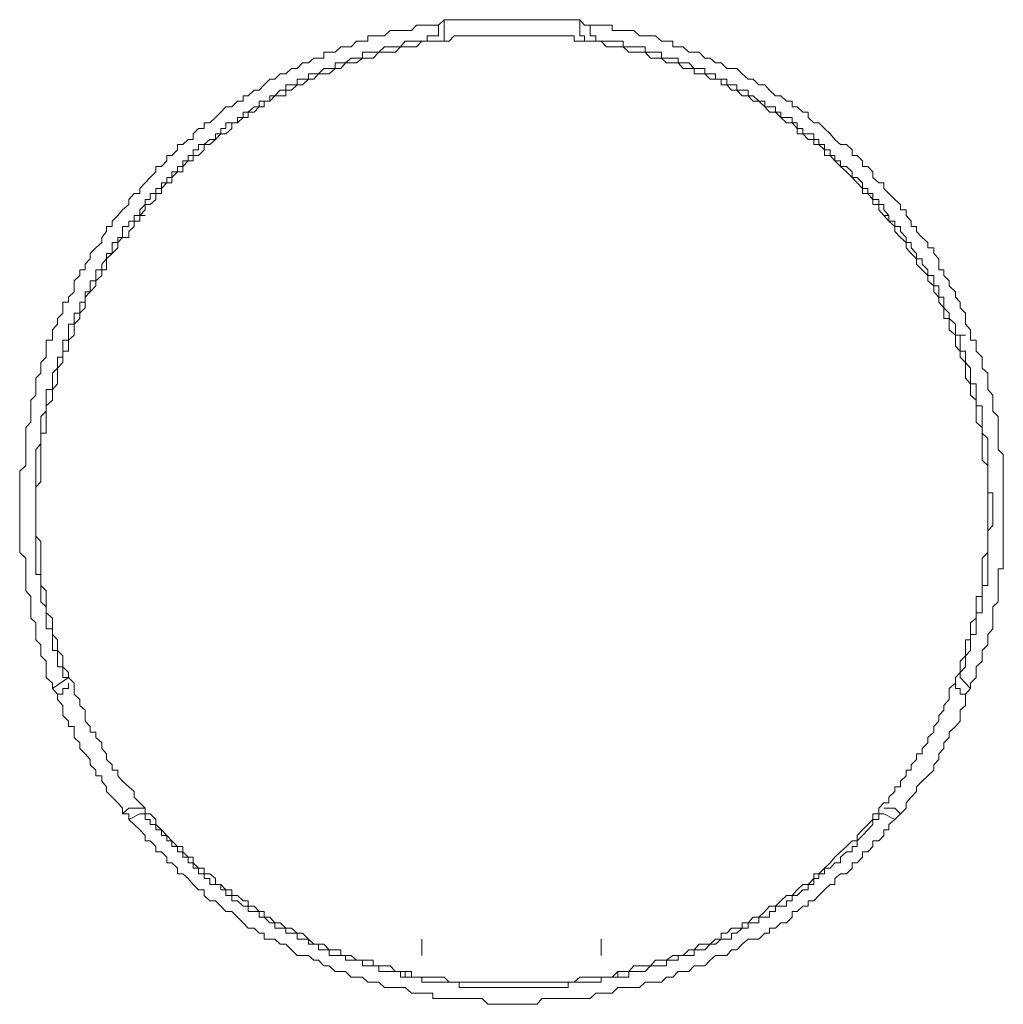
# Model space of a CAD drawing. Units: inches. Extents: x -520 to 3200, y -1062 to 1739.
# Drawn here: x 1431 to 1459, y 8 to 36 of the extents above; entities that cross this region are included whole.
import ezdxf

# ---------------------------------------------------------------- set-up
doc = ezdxf.new("R2010")
doc.units = ezdxf.units.IN
doc.header["$MEASUREMENT"] = 0
doc.layers.add('图层 1', color=7, linetype='Continuous')

msp = doc.modelspace()

# ---------------------------------------------------------------- linework, layer by layer
at = {"layer": '图层 1', "color": 7, "lineweight": 9}
for points in [[(1458.766, 21.62), (1458.766, 21.78), (1458.766, 21.933), (1458.766, 22.093), (1458.766, 22.246), (1458.766, 22.406), (1458.766, 22.545), (1458.766, 22.705), (1458.766, 22.865), (1458.766, 23.018), (1458.766, 23.178), (1458.62, 23.324), (1458.62, 23.484), (1458.62, 23.637), (1458.62, 23.79), (1458.62, 23.95), (1458.62, 24.103), (1458.62, 24.256), (1458.467, 24.409), (1458.467, 24.562), (1458.467, 24.722), (1458.467, 24.868), (1458.322, 25.028), (1458.322, 25.188), (1458.322, 25.348), (1458.322, 25.494), (1458.161, 25.64), (1458.161, 25.8), (1458.161, 25.953), (1457.994, 26.12), (1457.994, 26.266), (1457.994, 26.433), (1457.834, 26.433), (1457.834, 26.572), (1457.834, 26.725), (1457.688, 26.885), (1457.688, 27.045), (1457.688, 27.205), (1457.535, 27.351), (1457.535, 27.518), (1457.404, 27.657), (1457.404, 27.81), (1457.229, 27.977), (1457.229, 28.123), (1457.076, 28.268), (1457.076, 28.436), (1456.931, 28.436), (1456.931, 28.596), (1456.931, 28.742), (1456.785, 28.895), (1456.785, 29.055), (1456.618, 29.055), (1456.618, 29.208), (1456.457, 29.354), (1456.297, 29.528), (1456.297, 29.667), (1456.144, 29.667), (1456.144, 29.82), (1455.999, 29.98), (1455.999, 30.14), (1455.838, 30.14), (1455.838, 30.293), (1455.678, 30.439), (1455.511, 30.606), (1455.365, 30.752), (1455.365, 30.912), (1455.219, 30.912), (1455.052, 31.065), (1455.052, 31.225), (1454.906, 31.371), (1454.761, 31.371), (1454.761, 31.531), (1454.608, 31.684), (1454.462, 31.684), (1454.462, 31.844), (1454.302, 31.997), (1454.134, 31.997), (1453.974, 32.143), (1453.836, 32.303), (1453.676, 32.456), (1453.515, 32.616), (1453.37, 32.616), (1453.217, 32.769), (1453.217, 32.922), (1453.057, 32.922), (1452.896, 33.075), (1452.758, 33.075), (1452.758, 33.228), (1452.598, 33.228), (1452.438, 33.38), (1452.285, 33.38), (1452.11, 33.548), (1451.979, 33.694), (1451.811, 33.694), (1451.651, 33.854), (1451.506, 33.854), (1451.331, 34.007), (1451.178, 34.16), (1451.032, 34.16), (1450.894, 34.16), (1450.734, 34.32), (1450.574, 34.32), (1450.428, 34.458), (1450.275, 34.458), (1450.115, 34.626), (1449.969, 34.626), (1449.816, 34.626), (1449.656, 34.779), (1449.51, 34.779), (1449.357, 34.779), (1449.357, 34.939), (1449.183, 34.939), (1449.037, 34.939), (1448.87, 35.092), (1448.724, 35.092), (1448.578, 35.092), (1448.411, 35.092), (1448.251, 35.245), (1448.105, 35.245), (1447.952, 35.245), (1447.792, 35.245), (1447.632, 35.245), (1447.632, 35.398), (1447.471, 35.398), (1447.318, 35.398), (1447.173, 35.398), (1447.013, 35.398), (1446.845, 35.398), (1446.714, 35.55), (1446.554, 35.55), (1446.386, 35.55), (1446.255, 35.55), (1446.095, 35.55), (1445.928, 35.55), (1445.797, 35.55), (1445.636, 35.55), (1445.498, 35.55), (1445.323, 35.55), (1445.178, 35.55), (1445.01, 35.55), (1444.85, 35.55), (1444.69, 35.55), (1444.544, 35.55), (1444.391, 35.55), (1444.245, 35.55), (1444.093, 35.55), (1443.932, 35.55), (1443.772, 35.55), (1443.612, 35.55), (1443.459, 35.55), (1443.284, 35.55), (1443.139, 35.55), (1443, 35.55), (1442.855, 35.55), (1442.694, 35.398), (1442.527, 35.398), (1442.367, 35.398), (1442.221, 35.398), (1442.068, 35.398), (1441.923, 35.245), (1441.748, 35.245), (1441.609, 35.245), (1441.464, 35.245), (1441.318, 35.245), (1441.151, 35.092), (1440.99, 35.092), (1440.83, 35.092), (1440.677, 35.092), (1440.677, 34.939), (1440.532, 34.939), (1440.357, 34.939), (1440.211, 34.779), (1440.044, 34.779), (1439.913, 34.779), (1439.753, 34.626), (1439.585, 34.626), (1439.425, 34.626), (1439.425, 34.458), (1439.279, 34.458), (1439.141, 34.458), (1438.995, 34.32), (1438.82, 34.32), (1438.667, 34.16), (1438.507, 34.16), (1438.347, 34.007), (1438.187, 34.007), (1438.034, 33.854), (1437.888, 33.854), (1437.735, 33.694), (1437.59, 33.548), (1437.451, 33.548), (1437.277, 33.38), (1437.131, 33.38), (1437.131, 33.228), (1436.971, 33.228), (1436.811, 33.075), (1436.643, 33.075), (1436.497, 32.922), (1436.345, 32.769), (1436.184, 32.616), (1436.024, 32.616), (1436.024, 32.456), (1435.864, 32.456), (1435.711, 32.303), (1435.711, 32.143), (1435.565, 32.143), (1435.42, 31.997), (1435.267, 31.997), (1435.267, 31.844), (1435.107, 31.684), (1434.961, 31.684), (1434.961, 31.531), (1434.808, 31.371), (1434.648, 31.371), (1434.648, 31.225), (1434.488, 31.065), (1434.349, 30.912), (1434.189, 30.752), (1434.189, 30.606), (1434.029, 30.606), (1433.876, 30.439), (1433.876, 30.293), (1433.701, 30.14), (1433.57, 29.98), (1433.403, 29.82), (1433.403, 29.667), (1433.242, 29.667), (1433.242, 29.528), (1433.111, 29.354), (1433.111, 29.208), (1432.944, 29.055), (1432.784, 28.895), (1432.784, 28.742), (1432.638, 28.596), (1432.638, 28.436), (1432.485, 28.436), (1432.485, 28.268), (1432.325, 28.123), (1432.325, 27.977), (1432.325, 27.81), (1432.165, 27.657), (1432.165, 27.518), (1432.004, 27.518), (1432.004, 27.351), (1432.004, 27.205), (1431.852, 27.045), (1431.852, 26.885), (1431.706, 26.725), (1431.706, 26.572), (1431.706, 26.433), (1431.531, 26.433), (1431.531, 26.266), (1431.531, 26.12), (1431.531, 25.953), (1431.378, 25.8), (1431.378, 25.64), (1431.378, 25.494), (1431.233, 25.348), (1431.233, 25.188), (1431.233, 25.028), (1431.233, 24.868), (1431.087, 24.722), (1431.087, 24.562), (1431.087, 24.409), (1431.087, 24.256), (1431.087, 24.103), (1430.949, 23.95), (1430.949, 23.79), (1430.949, 23.637), (1430.949, 23.484), (1430.949, 23.324), (1430.949, 23.178), (1430.949, 23.018), (1430.949, 22.865), (1430.774, 22.705), (1430.774, 22.545), (1430.774, 22.406), (1430.774, 22.246), (1430.774, 22.093), (1430.774, 21.933), (1430.774, 21.78), (1430.774, 21.62), (1430.774, 21.467), (1430.774, 21.321), (1430.774, 21.161), (1430.774, 21.008), (1430.774, 20.855), (1430.774, 20.703), (1430.774, 20.535), (1430.774, 20.389), (1430.949, 20.229), (1430.949, 20.069), (1430.949, 19.931), (1430.949, 19.77), (1430.949, 19.61), (1430.949, 19.457), (1430.949, 19.304), (1431.087, 19.144), (1431.087, 18.991), (1431.087, 18.846), (1431.087, 18.678), (1431.087, 18.525), (1431.233, 18.387), (1431.233, 18.219), (1431.233, 18.059), (1431.233, 17.906), (1431.378, 17.761), (1431.378, 17.6), (1431.378, 17.447), (1431.531, 17.295), (1431.531, 17.134), (1431.531, 16.981), (1431.531, 16.836), (1431.706, 16.676), (1431.706, 16.523), (1431.852, 16.362), (1431.852, 16.21), (1432.004, 16.042), (1432.004, 15.904), (1432.004, 15.751), (1432.165, 15.591), (1432.165, 15.438), (1432.325, 15.438), (1432.325, 15.277), (1432.325, 15.132), (1432.485, 14.972), (1432.485, 14.811), (1432.638, 14.666), (1432.784, 14.506), (1432.784, 14.353), (1432.944, 14.2), (1432.944, 14.039), (1433.111, 14.039), (1433.111, 13.887), (1433.242, 13.726), (1433.242, 13.588), (1433.403, 13.428), (1433.57, 13.268), (1433.701, 13.115), (1433.701, 12.954), (1433.876, 12.954), (1433.876, 12.794), (1434.029, 12.649), (1434.189, 12.503), (1434.349, 12.336), (1434.349, 12.19), (1434.488, 12.19), (1434.648, 12.022), (1434.648, 11.877), (1434.808, 11.877), (1434.961, 11.724), (1434.961, 11.564), (1435.107, 11.564), (1435.267, 11.411), (1435.267, 11.25), (1435.42, 11.25), (1435.565, 11.112), (1435.711, 10.945), (1435.864, 10.792), (1436.024, 10.792), (1436.024, 10.632), (1436.184, 10.479), (1436.345, 10.479), (1436.497, 10.333), (1436.643, 10.173), (1436.811, 10.173), (1436.971, 10.02), (1437.131, 9.852), (1437.277, 9.707), (1437.451, 9.707), (1437.59, 9.561), (1437.735, 9.561), (1437.735, 9.394), (1437.888, 9.394), (1438.034, 9.394), (1438.187, 9.248), (1438.347, 9.248), (1438.507, 9.088), (1438.667, 8.928), (1438.82, 8.928), (1438.995, 8.928), (1439.141, 8.789), (1439.279, 8.789), (1439.425, 8.629), (1439.585, 8.629), (1439.753, 8.469), (1439.913, 8.469), (1440.044, 8.469), (1440.211, 8.309), (1440.357, 8.309), (1440.532, 8.309), (1440.677, 8.163), (1440.83, 8.163), (1440.99, 8.163), (1441.151, 8.017), (1441.318, 8.017), (1441.464, 8.017), (1441.609, 8.017), (1441.748, 8.017), (1441.923, 7.85), (1442.068, 7.85), (1442.221, 7.85), (1442.367, 7.85), (1442.527, 7.85), (1442.527, 7.704), (1442.694, 7.704), (1442.855, 7.704), (1443, 7.704), (1443.139, 7.704), (1443.284, 7.704), (1443.459, 7.704), (1443.612, 7.704), (1443.772, 7.704), (1443.932, 7.704), (1444.093, 7.537), (1444.245, 7.537), (1444.391, 7.537), (1444.544, 7.537), (1444.69, 7.537), (1444.85, 7.537), (1445.01, 7.537), (1445.178, 7.537), (1445.323, 7.537), (1445.498, 7.537), (1445.636, 7.704), (1445.797, 7.704), (1445.928, 7.704), (1446.095, 7.704), (1446.255, 7.704), (1446.386, 7.704), (1446.554, 7.704), (1446.714, 7.704), (1446.845, 7.704), (1447.013, 7.704), (1447.173, 7.85), (1447.318, 7.85), (1447.471, 7.85), (1447.632, 7.85), (1447.792, 8.017), (1447.952, 8.017), (1448.105, 8.017), (1448.251, 8.017), (1448.411, 8.017), (1448.578, 8.163), (1448.724, 8.163), (1448.87, 8.163), (1449.037, 8.163), (1449.183, 8.309), (1449.357, 8.309), (1449.51, 8.469), (1449.656, 8.469), (1449.816, 8.469), (1449.969, 8.629), (1450.115, 8.629), (1450.275, 8.629), (1450.428, 8.789), (1450.574, 8.928), (1450.734, 8.928), (1450.894, 8.928), (1451.032, 9.088), (1451.178, 9.088), (1451.331, 9.248), (1451.506, 9.394), (1451.651, 9.394), (1451.811, 9.394), (1451.979, 9.561), (1452.11, 9.561), (1452.11, 9.707), (1452.285, 9.707), (1452.438, 9.852), (1452.598, 9.852), (1452.758, 10.02), (1452.758, 10.173), (1452.896, 10.173), (1453.057, 10.333), (1453.217, 10.333), (1453.217, 10.479), (1453.37, 10.479), (1453.515, 10.632), (1453.676, 10.792), (1453.836, 10.945), (1453.974, 10.945), (1453.974, 11.112), (1454.134, 11.25), (1454.302, 11.25), (1454.462, 11.411), (1454.462, 11.564), (1454.608, 11.564), (1454.761, 11.724), (1454.761, 11.877), (1454.906, 11.877), (1455.052, 12.022), (1455.052, 12.19), (1455.219, 12.19), (1455.365, 12.336), (1455.365, 12.503), (1455.511, 12.503), (1455.511, 12.649), (1455.678, 12.794), (1455.838, 12.954), (1455.999, 13.115), (1455.999, 13.268), (1456.144, 13.428), (1456.297, 13.588), (1456.297, 13.726), (1456.457, 13.887), (1456.618, 14.039), (1456.785, 14.2), (1456.785, 14.353), (1456.931, 14.506), (1456.931, 14.666), (1457.076, 14.811), (1457.076, 14.972), (1457.229, 15.132), (1457.229, 15.277), (1457.404, 15.438), (1457.535, 15.591), (1457.535, 15.751), (1457.535, 15.904), (1457.688, 16.042), (1457.688, 16.21), (1457.688, 16.362), (1457.834, 16.523), (1457.834, 16.676), (1457.994, 16.836), (1457.994, 16.981), (1457.994, 17.134), (1458.161, 17.295), (1458.161, 17.447), (1458.161, 17.6), (1458.322, 17.761), (1458.322, 17.906), (1458.322, 18.059), (1458.467, 18.219), (1458.467, 18.387), (1458.467, 18.525), (1458.467, 18.678), (1458.467, 18.846), (1458.62, 18.991), (1458.62, 19.144), (1458.62, 19.304), (1458.62, 19.457), (1458.62, 19.61), (1458.62, 19.77), (1458.62, 19.931), (1458.766, 19.931), (1458.766, 20.069), (1458.766, 20.229), (1458.766, 20.389), (1458.766, 20.535), (1458.766, 20.703), (1458.766, 20.855), (1458.766, 21.008), (1458.766, 21.161), (1458.766, 21.321), (1458.766, 21.467), (1458.766, 21.62), (1458.766, 21.62)], [(1442.694, 35.092), (1442.694, 35.398)], [(1442.855, 35.55), (1442.855, 35.245)], [(1446.714, 35.245), (1446.714, 35.55)], [(1447.013, 35.398), (1447.013, 35.092)], [(1458.322, 21.62), (1458.322, 21.78), (1458.322, 21.933), (1458.322, 22.093), (1458.322, 22.246), (1458.322, 22.406), (1458.322, 22.545), (1458.322, 22.705), (1458.322, 22.865), (1458.161, 23.018), (1458.161, 23.178), (1458.161, 23.324), (1458.161, 23.484), (1458.161, 23.637), (1458.161, 23.79), (1458.161, 23.95), (1457.994, 24.103), (1457.994, 24.256), (1457.994, 24.409), (1457.994, 24.562), (1457.994, 24.722), (1457.834, 24.868), (1457.834, 25.028), (1457.834, 25.188), (1457.688, 25.348), (1457.688, 25.494), (1457.688, 25.64), (1457.688, 25.8), (1457.535, 25.953), (1457.535, 26.12), (1457.404, 26.266), (1457.404, 26.433), (1457.404, 26.572), (1457.229, 26.725), (1457.229, 26.885), (1457.229, 27.045), (1457.076, 27.045), (1457.076, 27.205), (1457.076, 27.351), (1456.931, 27.518), (1456.931, 27.657), (1456.785, 27.81), (1456.785, 27.977), (1456.618, 28.123), (1456.618, 28.268), (1456.457, 28.436), (1456.297, 28.596), (1456.297, 28.742), (1456.144, 28.895), (1455.999, 29.055), (1455.999, 29.208), (1455.838, 29.354), (1455.678, 29.528), (1455.678, 29.667), (1455.511, 29.82), (1455.365, 29.98), (1455.219, 30.14), (1455.219, 30.293), (1455.052, 30.293), (1455.052, 30.439), (1454.906, 30.606), (1454.761, 30.606), (1454.761, 30.752), (1454.608, 30.912), (1454.462, 31.065), (1454.302, 31.225), (1454.134, 31.371), (1453.974, 31.531), (1453.836, 31.684), (1453.676, 31.684), (1453.676, 31.844), (1453.515, 31.997), (1453.37, 31.997), (1453.37, 32.143), (1453.217, 32.143), (1453.057, 32.303), (1452.896, 32.303), (1452.896, 32.456), (1452.758, 32.616), (1452.598, 32.616), (1452.438, 32.769), (1452.285, 32.922), (1452.11, 32.922), (1451.979, 33.075), (1451.811, 33.228), (1451.651, 33.228), (1451.506, 33.38), (1451.331, 33.38), (1451.178, 33.548), (1451.032, 33.548), (1450.894, 33.694), (1450.734, 33.694), (1450.734, 33.854), (1450.574, 33.854), (1450.428, 33.854), (1450.275, 34.007), (1450.115, 34.007), (1449.969, 34.007), (1449.969, 34.16), (1449.816, 34.16), (1449.656, 34.16), (1449.51, 34.32), (1449.357, 34.32), (1449.183, 34.32), (1449.037, 34.458), (1448.87, 34.458), (1448.724, 34.458), (1448.578, 34.626), (1448.411, 34.626), (1448.251, 34.626), (1448.105, 34.626), (1447.952, 34.779), (1447.792, 34.779), (1447.632, 34.779), (1447.471, 34.779), (1447.318, 34.939), (1447.173, 34.939), (1447.013, 34.939), (1446.845, 34.939), (1446.714, 34.939), (1446.554, 34.939), (1446.554, 35.092), (1446.386, 35.092), (1446.255, 35.092), (1446.095, 35.092), (1445.928, 35.092), (1445.797, 35.092), (1445.636, 35.092), (1445.498, 35.092), (1445.323, 35.092), (1445.178, 35.092), (1445.01, 35.092), (1444.85, 35.092), (1444.69, 35.092), (1444.544, 35.092), (1444.391, 35.092), (1444.245, 35.092), (1444.093, 35.092), (1443.932, 35.092), (1443.772, 35.092), (1443.612, 35.092), (1443.459, 35.092), (1443.284, 35.092), (1443.139, 35.092), (1443, 34.939), (1442.855, 34.939), (1442.694, 34.939), (1442.527, 34.939), (1442.367, 34.939), (1442.221, 34.939), (1442.068, 34.779), (1441.923, 34.779), (1441.748, 34.779), (1441.609, 34.779), (1441.464, 34.626), (1441.318, 34.626), (1441.151, 34.626), (1440.99, 34.626), (1440.83, 34.458), (1440.677, 34.458), (1440.532, 34.458), (1440.357, 34.32), (1440.211, 34.32), (1440.044, 34.32), (1439.913, 34.16), (1439.753, 34.16), (1439.585, 34.007), (1439.425, 34.007), (1439.279, 34.007), (1439.141, 33.854), (1438.995, 33.854), (1438.82, 33.694), (1438.667, 33.694), (1438.507, 33.548), (1438.347, 33.548), (1438.347, 33.38), (1438.187, 33.38), (1438.034, 33.38), (1437.888, 33.228), (1437.735, 33.228), (1437.735, 33.075), (1437.59, 33.075), (1437.451, 32.922), (1437.277, 32.922), (1437.277, 32.769), (1437.131, 32.769), (1436.971, 32.616), (1436.811, 32.616), (1436.811, 32.456), (1436.643, 32.303), (1436.497, 32.303), (1436.345, 32.143), (1436.184, 31.997), (1436.024, 31.997), (1436.024, 31.844), (1435.864, 31.684), (1435.711, 31.684), (1435.711, 31.531), (1435.565, 31.531), (1435.42, 31.371), (1435.42, 31.225), (1435.267, 31.225), (1435.107, 31.065), (1435.107, 30.912), (1434.961, 30.912), (1434.808, 30.752), (1434.808, 30.606), (1434.648, 30.606), (1434.648, 30.439), (1434.488, 30.293), (1434.349, 30.293), (1434.349, 30.14), (1434.189, 29.98), (1434.189, 29.82), (1434.029, 29.82), (1434.029, 29.667), (1433.876, 29.528), (1433.876, 29.354), (1433.701, 29.354), (1433.57, 29.208), (1433.57, 29.055), (1433.403, 28.895), (1433.242, 28.742), (1433.242, 28.596), (1433.242, 28.436), (1433.111, 28.436), (1433.111, 28.268), (1432.944, 28.123), (1432.944, 27.977), (1432.784, 27.81), (1432.638, 27.657), (1432.638, 27.518), (1432.638, 27.351), (1432.485, 27.205), (1432.485, 27.045), (1432.325, 26.885), (1432.325, 26.725), (1432.325, 26.572), (1432.165, 26.433), (1432.165, 26.266), (1432.165, 26.12), (1432.004, 26.12), (1432.004, 25.953), (1432.004, 25.8), (1431.852, 25.64), (1431.852, 25.494), (1431.852, 25.348), (1431.852, 25.188), (1431.706, 25.028), (1431.706, 24.868), (1431.706, 24.722), (1431.531, 24.562), (1431.531, 24.409), (1431.531, 24.256), (1431.531, 24.103), (1431.531, 23.95), (1431.531, 23.79), (1431.378, 23.79), (1431.378, 23.637), (1431.378, 23.484), (1431.378, 23.324), (1431.378, 23.178), (1431.378, 23.018), (1431.378, 22.865), (1431.378, 22.705), (1431.378, 22.545), (1431.378, 22.406), (1431.233, 22.246), (1431.233, 22.093), (1431.233, 21.933), (1431.233, 21.78), (1431.233, 21.62), (1431.233, 21.467), (1431.233, 21.321), (1431.233, 21.161), (1431.233, 21.008), (1431.233, 20.855), (1431.378, 20.703), (1431.378, 20.535), (1431.378, 20.389), (1431.378, 20.229), (1431.378, 20.069), (1431.378, 19.931), (1431.378, 19.77), (1431.378, 19.61), (1431.378, 19.457), (1431.531, 19.304), (1431.531, 19.144), (1431.531, 18.991), (1431.531, 18.846), (1431.531, 18.678), (1431.706, 18.525), (1431.706, 18.387), (1431.706, 18.219), (1431.706, 18.059), (1431.852, 17.906), (1431.852, 17.761), (1431.852, 17.6), (1432.004, 17.447), (1432.004, 17.295), (1432.004, 17.134), (1432.165, 16.981), (1432.165, 16.836), (1432.325, 16.676), (1432.325, 16.523), (1432.325, 16.362), (1432.485, 16.21), (1432.485, 16.042), (1432.638, 15.904), (1432.638, 15.751), (1432.638, 15.591), (1432.784, 15.438), (1432.784, 15.277), (1432.944, 15.277), (1432.944, 15.132), (1433.111, 14.972), (1433.111, 14.811), (1433.242, 14.666), (1433.242, 14.506), (1433.403, 14.353), (1433.403, 14.2), (1433.57, 14.2), (1433.57, 14.039), (1433.701, 13.887), (1433.876, 13.726), (1434.029, 13.588), (1434.029, 13.428), (1434.189, 13.268), (1434.349, 13.115), (1434.349, 12.954), (1434.488, 12.954), (1434.648, 12.794), (1434.648, 12.649), (1434.808, 12.503), (1434.961, 12.336), (1435.107, 12.19), (1435.267, 12.022), (1435.42, 12.022), (1435.42, 11.877), (1435.565, 11.724), (1435.711, 11.724), (1435.711, 11.564), (1435.864, 11.411), (1436.024, 11.411), (1436.024, 11.25), (1436.184, 11.25), (1436.345, 11.112), (1436.345, 10.945), (1436.497, 10.945), (1436.643, 10.792), (1436.811, 10.792), (1436.811, 10.632), (1436.971, 10.632), (1437.131, 10.479), (1437.277, 10.479), (1437.277, 10.333), (1437.451, 10.333), (1437.59, 10.173), (1437.735, 10.173), (1437.735, 10.02), (1437.888, 10.02), (1438.034, 9.852), (1438.187, 9.852), (1438.347, 9.707), (1438.507, 9.707), (1438.667, 9.561), (1438.82, 9.561), (1438.995, 9.394), (1439.141, 9.248), (1439.279, 9.248), (1439.425, 9.248), (1439.585, 9.088), (1439.753, 9.088), (1439.913, 9.088), (1439.913, 8.928), (1440.044, 8.928), (1440.211, 8.928), (1440.357, 8.789), (1440.532, 8.789), (1440.677, 8.789), (1440.83, 8.789), (1440.83, 8.629), (1440.99, 8.629), (1441.151, 8.629), (1441.318, 8.629), (1441.464, 8.469), (1441.609, 8.469), (1441.748, 8.469), (1441.923, 8.469), (1441.923, 8.309), (1442.068, 8.309), (1442.221, 8.309), (1442.367, 8.309), (1442.527, 8.309), (1442.694, 8.309), (1442.855, 8.309), (1443, 8.163), (1443.139, 8.163), (1443.284, 8.163), (1443.459, 8.163), (1443.612, 8.163), (1443.772, 8.163), (1443.932, 8.163), (1444.093, 8.163), (1444.245, 8.163), (1444.391, 8.163), (1444.544, 8.163), (1444.69, 8.163), (1444.85, 8.163), (1445.01, 8.163), (1445.178, 8.163), (1445.323, 8.163), (1445.498, 8.163), (1445.636, 8.163), (1445.797, 8.163), (1445.928, 8.163), (1446.095, 8.163), (1446.255, 8.163), (1446.386, 8.163), (1446.554, 8.163), (1446.714, 8.309), (1446.845, 8.309), (1447.013, 8.309), (1447.173, 8.309), (1447.318, 8.309), (1447.471, 8.309), (1447.632, 8.309), (1447.792, 8.469), (1447.952, 8.469), (1448.105, 8.469), (1448.251, 8.629), (1448.411, 8.629), (1448.578, 8.629), (1448.724, 8.629), (1448.87, 8.789), (1449.037, 8.789), (1449.183, 8.789), (1449.357, 8.928), (1449.51, 8.928), (1449.656, 8.928), (1449.816, 9.088), (1449.969, 9.088), (1450.115, 9.248), (1450.275, 9.248), (1450.428, 9.248), (1450.574, 9.394), (1450.734, 9.394), (1450.734, 9.561), (1450.894, 9.561), (1451.032, 9.707), (1451.178, 9.707), (1451.331, 9.707), (1451.331, 9.852), (1451.506, 9.852), (1451.651, 10.02), (1451.811, 10.02), (1451.979, 10.173), (1452.11, 10.333), (1452.285, 10.333), (1452.438, 10.479), (1452.598, 10.632), (1452.758, 10.632), (1452.896, 10.792), (1453.057, 10.945), (1453.217, 10.945), (1453.37, 11.112), (1453.37, 11.25), (1453.515, 11.25), (1453.676, 11.411), (1453.836, 11.564), (1453.974, 11.724), (1454.134, 11.877), (1454.302, 12.022), (1454.462, 12.19), (1454.608, 12.19), (1454.608, 12.336), (1454.761, 12.503), (1454.906, 12.649), (1455.052, 12.794), (1455.052, 12.954), (1455.219, 12.954), (1455.219, 13.115), (1455.365, 13.268), (1455.511, 13.268), (1455.511, 13.428), (1455.678, 13.588), (1455.678, 13.726), (1455.838, 13.726), (1455.838, 13.887), (1455.999, 14.039), (1455.999, 14.2), (1456.144, 14.2), (1456.144, 14.353), (1456.297, 14.506), (1456.297, 14.666), (1456.457, 14.666), (1456.457, 14.811), (1456.618, 14.972), (1456.618, 15.132), (1456.785, 15.277), (1456.785, 15.438), (1456.931, 15.591), (1456.931, 15.751), (1457.076, 15.904), (1457.076, 16.042), (1457.229, 16.21), (1457.229, 16.362), (1457.229, 16.523), (1457.404, 16.676), (1457.404, 16.836), (1457.535, 16.981), (1457.535, 17.134), (1457.535, 17.295), (1457.688, 17.447), (1457.688, 17.6), (1457.688, 17.761), (1457.688, 17.906), (1457.834, 17.906), (1457.834, 18.059), (1457.834, 18.219), (1457.834, 18.387), (1457.994, 18.525), (1457.994, 18.678), (1457.994, 18.846), (1457.994, 18.991), (1457.994, 19.144), (1458.161, 19.144), (1458.161, 19.304), (1458.161, 19.457), (1458.161, 19.61), (1458.161, 19.77), (1458.161, 19.931), (1458.161, 20.069), (1458.161, 20.229), (1458.322, 20.389), (1458.322, 20.535), (1458.322, 20.703), (1458.322, 20.855), (1458.322, 21.008), (1458.322, 21.161), (1458.322, 21.321), (1458.322, 21.467), (1458.322, 21.62), (1458.322, 21.62)], [(1442.694, 35.092), (1442.527, 35.092), (1442.367, 35.092), (1442.367, 34.939), (1442.221, 34.939), (1442.068, 34.939), (1441.923, 34.939), (1441.748, 34.939), (1441.609, 34.779), (1441.464, 34.779), (1441.318, 34.779), (1441.151, 34.779), (1440.99, 34.626), (1440.83, 34.626), (1440.677, 34.626), (1440.532, 34.626), (1440.532, 34.458), (1440.357, 34.458), (1440.211, 34.458), (1440.044, 34.32), (1439.913, 34.32), (1439.753, 34.32), (1439.753, 34.16), (1439.585, 34.16), (1439.425, 34.16), (1439.279, 34.007), (1439.141, 34.007), (1438.995, 34.007), (1438.995, 33.854), (1438.82, 33.854), (1438.667, 33.854), (1438.667, 33.694), (1438.507, 33.694), (1438.347, 33.694), (1438.347, 33.548), (1438.187, 33.548), (1438.034, 33.38), (1437.888, 33.38), (1437.888, 33.228), (1437.735, 33.228), (1437.59, 33.228), (1437.59, 33.075), (1437.451, 33.075), (1437.277, 32.922), (1437.131, 32.922), (1437.131, 32.769), (1436.971, 32.769), (1436.971, 32.616), (1436.811, 32.616), (1436.643, 32.616), (1436.643, 32.456), (1436.497, 32.456), (1436.497, 32.303), (1436.345, 32.303), (1436.345, 32.143), (1436.184, 32.143), (1436.024, 31.997), (1435.864, 31.997), (1435.864, 31.844), (1435.711, 31.844), (1435.711, 31.684), (1435.565, 31.684), (1435.565, 31.531), (1435.42, 31.531), (1435.42, 31.371), (1435.267, 31.371), (1435.267, 31.225), (1435.107, 31.225), (1435.107, 31.065), (1434.961, 31.065), (1434.961, 30.912), (1434.808, 30.912), (1434.808, 30.752), (1434.648, 30.752), (1434.648, 30.606), (1434.488, 30.606), (1434.488, 30.439), (1434.349, 30.439), (1434.349, 30.293), (1434.189, 30.14), (1434.189, 29.98), (1434.029, 29.98), (1434.029, 29.82), (1433.876, 29.82), (1433.876, 29.667), (1433.701, 29.667), (1433.701, 29.528), (1433.701, 29.354), (1433.57, 29.354), (1433.57, 29.208), (1433.403, 29.208), (1433.403, 29.055), (1433.403, 28.895), (1433.242, 28.895), (1433.242, 28.742), (1433.111, 28.596), (1433.111, 28.436), (1432.944, 28.436), (1432.944, 28.268), (1432.944, 28.123), (1432.784, 28.123), (1432.784, 27.977), (1432.784, 27.81), (1432.638, 27.81), (1432.638, 27.657), (1432.638, 27.518), (1432.485, 27.518), (1432.485, 27.351), (1432.485, 27.205), (1432.325, 27.205), (1432.325, 27.045), (1432.325, 26.885), (1432.165, 26.885), (1432.165, 26.725), (1432.165, 26.572), (1432.165, 26.433), (1432.004, 26.433), (1432.004, 26.266), (1432.004, 26.12), (1432.004, 25.953), (1431.852, 25.953), (1431.852, 25.8), (1431.852, 25.64), (1431.706, 25.494), (1431.706, 25.348), (1431.706, 25.188), (1431.706, 25.028), (1431.531, 25.028), (1431.531, 24.868), (1431.531, 24.722), (1431.531, 24.562), (1431.531, 24.409), (1431.378, 24.256), (1431.378, 24.103), (1431.378, 23.95), (1431.378, 23.79), (1431.378, 23.637), (1431.378, 23.484), (1431.233, 23.324), (1431.233, 23.178), (1431.233, 23.018), (1431.233, 22.865), (1431.233, 22.705), (1431.233, 22.545), (1431.233, 22.406), (1431.233, 22.246), (1431.233, 22.093), (1431.233, 21.933), (1431.233, 21.78), (1431.233, 21.62), (1431.233, 21.467), (1431.233, 21.321), (1431.233, 21.161), (1431.233, 21.008), (1431.233, 20.855), (1431.233, 20.703), (1431.233, 20.535), (1431.233, 20.389), (1431.233, 20.229), (1431.233, 20.069), (1431.233, 19.931), (1431.233, 19.77), (1431.378, 19.77), (1431.378, 19.61), (1431.378, 19.457), (1431.378, 19.304), (1431.378, 19.144), (1431.378, 18.991), (1431.531, 18.846), (1431.531, 18.678), (1431.531, 18.525), (1431.531, 18.387), (1431.531, 18.219), (1431.706, 18.219), (1431.706, 18.059), (1431.706, 17.906), (1431.706, 17.761), (1431.706, 17.6), (1431.852, 17.6), (1431.852, 17.447), (1431.852, 17.295), (1431.852, 17.134), (1432.004, 17.134), (1432.004, 16.981), (1432.004, 16.836), (1432.165, 16.836)], [(1442.694, 34.939), (1442.855, 34.939), (1442.855, 35.092), (1442.855, 35.245)], [(1446.714, 35.245), (1446.714, 35.092), (1446.845, 35.092), (1446.845, 34.939)], [(1457.535, 16.836), (1457.535, 16.981), (1457.688, 17.134), (1457.688, 17.295), (1457.688, 17.447), (1457.834, 17.6), (1457.834, 17.761), (1457.834, 17.906), (1457.834, 18.059), (1457.994, 18.059), (1457.994, 18.219), (1457.994, 18.387), (1457.994, 18.525), (1457.994, 18.678), (1458.161, 18.678), (1458.161, 18.846), (1458.161, 18.991), (1458.161, 19.144), (1458.161, 19.304), (1458.161, 19.457), (1458.322, 19.457), (1458.322, 19.61), (1458.322, 19.77), (1458.322, 19.931), (1458.322, 20.069), (1458.322, 20.229), (1458.322, 20.389), (1458.322, 20.535), (1458.322, 20.703), (1458.322, 20.855), (1458.322, 21.008), (1458.467, 21.161), (1458.467, 21.321), (1458.467, 21.467), (1458.467, 21.62), (1458.467, 21.78), (1458.467, 21.933), (1458.467, 22.093), (1458.322, 22.093), (1458.322, 22.246), (1458.322, 22.406), (1458.322, 22.545), (1458.322, 22.705), (1458.322, 22.865), (1458.322, 23.018), (1458.322, 23.178), (1458.322, 23.324), (1458.322, 23.484), (1458.322, 23.637), (1458.161, 23.79), (1458.161, 23.95), (1458.161, 24.103), (1458.161, 24.256), (1458.161, 24.409), (1458.161, 24.562), (1457.994, 24.562), (1457.994, 24.722), (1457.994, 24.868), (1457.994, 25.028), (1457.994, 25.188), (1457.834, 25.188), (1457.834, 25.348), (1457.834, 25.494), (1457.834, 25.64), (1457.688, 25.8), (1457.688, 25.953), (1457.688, 26.12), (1457.535, 26.12), (1457.535, 26.266), (1457.535, 26.433), (1457.535, 26.572), (1457.404, 26.572), (1457.404, 26.725), (1457.404, 26.885), (1457.229, 27.045), (1457.229, 27.205), (1457.076, 27.351), (1457.076, 27.518), (1457.076, 27.657), (1456.931, 27.657), (1456.931, 27.81), (1456.931, 27.977), (1456.785, 27.977), (1456.785, 28.123), (1456.785, 28.268), (1456.618, 28.268), (1456.618, 28.436), (1456.457, 28.596), (1456.457, 28.742), (1456.297, 28.742), (1456.297, 28.895), (1456.144, 29.055), (1456.144, 29.208), (1455.999, 29.208), (1455.999, 29.354), (1455.838, 29.528), (1455.838, 29.667), (1455.678, 29.667), (1455.678, 29.82), (1455.511, 29.82), (1455.511, 29.98), (1455.365, 30.14), (1455.365, 30.293), (1455.219, 30.293), (1455.219, 30.439), (1455.052, 30.439), (1455.052, 30.606), (1454.906, 30.606), (1454.906, 30.752), (1454.761, 30.752), (1454.761, 30.912), (1454.608, 31.065), (1454.462, 31.065), (1454.462, 31.225), (1454.302, 31.371), (1454.134, 31.371), (1454.134, 31.531), (1453.974, 31.531), (1453.974, 31.684), (1453.836, 31.684), (1453.836, 31.844), (1453.676, 31.844), (1453.676, 31.997), (1453.515, 31.997), (1453.515, 32.143), (1453.37, 32.143), (1453.37, 32.303), (1453.217, 32.303), (1453.057, 32.303), (1453.057, 32.456), (1452.896, 32.456), (1452.896, 32.616), (1452.758, 32.616), (1452.758, 32.769), (1452.598, 32.769), (1452.438, 32.769), (1452.438, 32.922), (1452.285, 32.922), (1452.285, 33.075), (1452.11, 33.075), (1451.979, 33.075), (1451.979, 33.228), (1451.811, 33.228), (1451.651, 33.38), (1451.506, 33.38), (1451.506, 33.548), (1451.331, 33.548), (1451.178, 33.548), (1451.178, 33.694), (1451.032, 33.694), (1450.894, 33.694), (1450.894, 33.854), (1450.734, 33.854), (1450.574, 33.854), (1450.574, 34.007), (1450.428, 34.007), (1450.275, 34.007), (1450.275, 34.16), (1450.115, 34.16), (1449.969, 34.16), (1449.816, 34.32), (1449.656, 34.32), (1449.51, 34.32), (1449.51, 34.458), (1449.357, 34.458), (1449.183, 34.458), (1449.037, 34.458), (1449.037, 34.626), (1448.87, 34.626), (1448.724, 34.626), (1448.578, 34.626), (1448.578, 34.779), (1448.411, 34.779), (1448.251, 34.779), (1448.105, 34.779), (1447.952, 34.779), (1447.952, 34.939), (1447.792, 34.939), (1447.632, 34.939), (1447.471, 34.939), (1447.318, 34.939), (1447.173, 34.939), (1447.173, 35.092), (1447.013, 35.092)], [(1434.189, 29.98), (1434.349, 29.98)], [(1455.365, 29.98), (1455.511, 29.98)], [(1432.165, 26.266), (1432.165, 26.433), (1432.165, 26.572)], [(1457.404, 26.572), (1457.688, 26.572)], [(1431.706, 16.523), (1432.165, 16.836)], [(1457.535, 16.836), (1457.834, 16.523)], [(1432.004, 16.362), (1432.004, 16.523), (1432.165, 16.523), (1432.165, 16.676)], [(1457.404, 16.676), (1457.404, 16.523), (1457.535, 16.523), (1457.535, 16.362)], [(1432.004, 16.362), (1431.852, 16.362)], [(1457.688, 16.362), (1457.535, 16.362)], [(1433.701, 12.954), (1433.876, 13.115)], [(1434.349, 13.115), (1434.189, 13.115), (1434.029, 13.115), (1433.876, 13.115)], [(1434.189, 12.954), (1433.876, 12.794)], [(1434.189, 12.954), (1434.349, 12.954), (1434.349, 12.794), (1434.488, 12.794), (1434.488, 12.649), (1434.648, 12.649), (1434.648, 12.503), (1434.808, 12.503), (1434.808, 12.336), (1434.961, 12.336), (1434.961, 12.19), (1435.107, 12.19), (1435.107, 12.022), (1435.267, 12.022), (1435.267, 11.877), (1435.42, 11.877), (1435.42, 11.724), (1435.565, 11.724), (1435.565, 11.564), (1435.711, 11.564), (1435.711, 11.411), (1435.864, 11.411), (1435.864, 11.25), (1436.024, 11.25), (1436.024, 11.112), (1436.184, 11.112), (1436.184, 10.945), (1436.345, 10.945), (1436.497, 10.945), (1436.497, 10.792), (1436.643, 10.792), (1436.643, 10.632), (1436.811, 10.632), (1436.811, 10.479), (1436.971, 10.479), (1437.131, 10.333), (1437.277, 10.333), (1437.277, 10.173), (1437.451, 10.173), (1437.59, 10.173), (1437.59, 10.02), (1437.735, 10.02), (1437.888, 9.852), (1438.034, 9.852), (1438.034, 9.707), (1438.187, 9.707), (1438.347, 9.707), (1438.347, 9.561), (1438.507, 9.561), (1438.667, 9.561), (1438.667, 9.394), (1438.82, 9.394), (1438.995, 9.394), (1438.995, 9.248), (1439.141, 9.248), (1439.279, 9.248), (1439.279, 9.088), (1439.425, 9.088), (1439.585, 9.088), (1439.585, 8.928), (1439.753, 8.928), (1439.913, 8.928), (1440.044, 8.928), (1440.044, 8.789), (1440.211, 8.789), (1440.357, 8.789), (1440.532, 8.789), (1440.532, 8.629), (1440.677, 8.629), (1440.83, 8.629), (1440.99, 8.629), (1440.99, 8.469), (1441.151, 8.469), (1441.318, 8.469), (1441.464, 8.469), (1441.609, 8.469), (1441.609, 8.309), (1441.748, 8.309), (1441.923, 8.309), (1442.068, 8.309), (1442.221, 8.309), (1442.221, 8.163), (1442.367, 8.163), (1442.527, 8.163), (1442.694, 8.163), (1442.855, 8.163), (1443, 8.163), (1443.139, 8.163), (1443.284, 8.163), (1443.284, 8.017), (1443.459, 8.017), (1443.612, 8.017), (1443.772, 8.017), (1443.932, 8.017), (1444.093, 8.017), (1444.245, 8.017), (1444.391, 8.017), (1444.544, 8.017), (1444.69, 8.017), (1444.85, 8.017), (1445.01, 8.017), (1445.178, 8.017), (1445.323, 8.017), (1445.498, 8.017), (1445.636, 8.017), (1445.797, 8.017), (1445.928, 8.017), (1446.095, 8.017), (1446.255, 8.017), (1446.386, 8.017), (1446.386, 8.163), (1446.554, 8.163), (1446.714, 8.163), (1446.845, 8.163), (1447.013, 8.163), (1447.173, 8.163), (1447.318, 8.163), (1447.318, 8.309), (1447.471, 8.309), (1447.632, 8.309), (1447.792, 8.309), (1447.952, 8.309), (1448.105, 8.309), (1448.105, 8.469), (1448.251, 8.469), (1448.411, 8.469), (1448.578, 8.469), (1448.724, 8.629), (1448.87, 8.629), (1449.037, 8.629), (1449.183, 8.629), (1449.183, 8.789), (1449.357, 8.789), (1449.51, 8.789), (1449.51, 8.928), (1449.656, 8.928), (1449.816, 8.928), (1449.969, 8.928), (1449.969, 9.088), (1450.115, 9.088), (1450.275, 9.088), (1450.428, 9.248), (1450.574, 9.248), (1450.734, 9.394), (1450.894, 9.394), (1451.032, 9.394), (1451.032, 9.561), (1451.178, 9.561), (1451.331, 9.707), (1451.506, 9.707), (1451.506, 9.852), (1451.651, 9.852), (1451.811, 9.852), (1451.811, 10.02), (1451.979, 10.02), (1452.11, 10.02), (1452.11, 10.173), (1452.285, 10.173), (1452.285, 10.333), (1452.438, 10.333), (1452.598, 10.333), (1452.598, 10.479), (1452.758, 10.479), (1452.758, 10.632), (1452.896, 10.632), (1453.057, 10.792), (1453.217, 10.792), (1453.217, 10.945), (1453.37, 10.945), (1453.37, 11.112), (1453.515, 11.112), (1453.515, 11.25), (1453.676, 11.25), (1453.676, 11.411), (1453.836, 11.411), (1453.974, 11.564), (1454.134, 11.564), (1454.134, 11.724), (1454.302, 11.877), (1454.462, 11.877), (1454.462, 12.022), (1454.608, 12.022), (1454.608, 12.19), (1454.761, 12.336), (1454.906, 12.503), (1455.052, 12.649), (1455.052, 12.794), (1455.219, 12.794), (1455.219, 12.954), (1455.365, 12.954)], [(1455.678, 13.115), (1455.511, 13.115), (1455.365, 13.115)], [(1455.678, 12.794), (1455.365, 12.954)], [(1455.678, 13.115), (1455.838, 12.954)], [(1442.221, 8.928), (1442.221, 9.394)], [(1447.318, 9.394), (1447.318, 8.928)], [(1441.923, 8.309), (1441.748, 8.309), (1441.748, 8.469)], [(1447.792, 8.469), (1447.792, 8.309)]]:
    msp.add_lwpolyline(points, dxfattribs=at)

doc.saveas('drawing.dxf')
